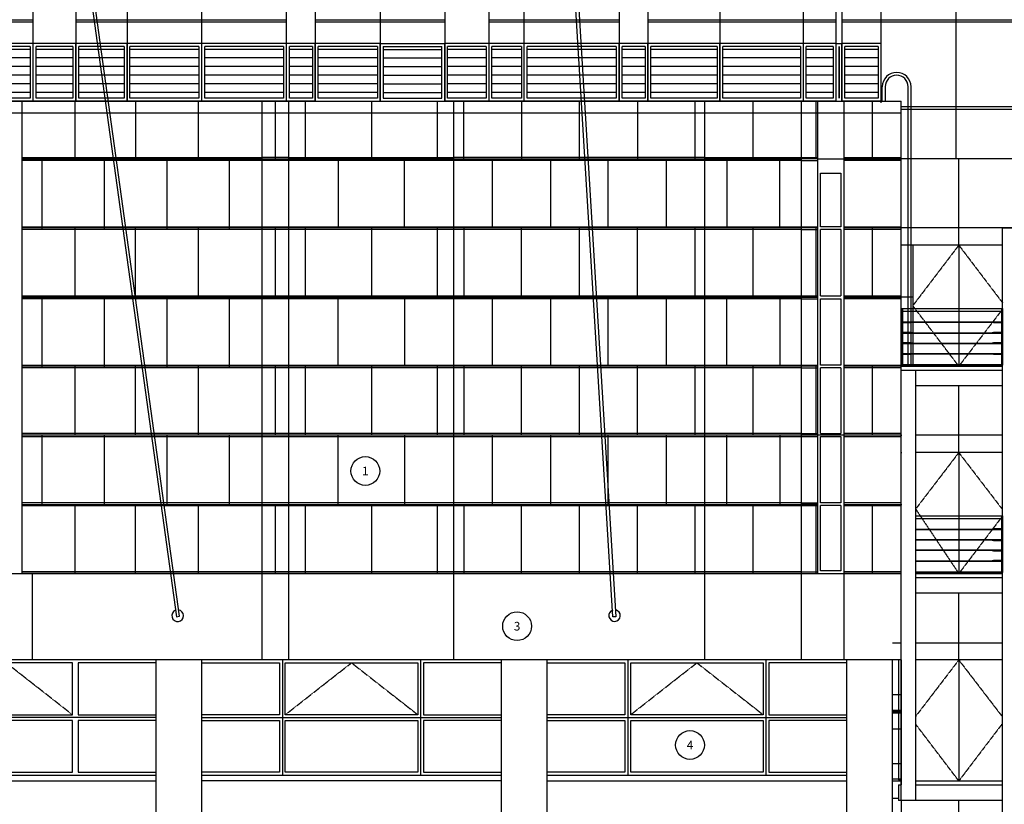
# Model space of a CAD drawing. Units: centimetres. Extents: x -4581 to 4568, y 137 to 4545.
# Drawn here: x -2822 to -1112, y 1042 to 2404 of the extents above; entities that cross this region are included whole.
import ezdxf
from ezdxf.enums import TextEntityAlignment as Align

# ---------------------------------------------------------------- set-up
doc = ezdxf.new("R2010")
doc.units = ezdxf.units.CM
doc.linetypes.add('Hidden', pattern=[0.375, 0.25, -0.125])
for name, color, linetype in [('AEOCAE', 150, 'Continuous'), ('AEOCTX', 102, 'Continuous'), ('Cables', 4, 'Continuous'), ('Railings', 6, 'Continuous')]:
    doc.layers.add(name, color=color, linetype=linetype)
doc.styles.add('Roman Simplex 15', font='romans', dxfattribs={"height": 15})

# ---------------------------------------------------------------- blocks, each defined once
blk = doc.blocks.new('panel 1')
at = {"color": 0}
for p, q in [((140, 5), (140, -195)), ((140, 5), (140, -195)), ((380, 5), (380, -195)), ((380, 5), (380, -195)), ((0, -95), (520, -95)), ((0, -95), (520, -95)), ((0, -195), (520, -195)), ((0, -195), (520, -195))]:
    blk.add_line(p, q, dxfattribs=at)
for points in [[(0, 0), (135, 0), (135, -90), (0, -90)], [(0, 0), (135, 0), (135, -90), (0, -90)], [(520, 0), (385, 0), (385, -90), (520, -90)], [(520, 0), (385, 0), (385, -90), (520, -90)], [(0, -100), (135, -100), (135, -190), (0, -190)], [(0, -100), (135, -100), (135, -190), (0, -190)], [(520, -100), (385, -100), (385, -190), (520, -190)], [(520, -100), (385, -100), (385, -190), (520, -190)]]:
    blk.add_lwpolyline(points, dxfattribs=at)
at = {"color": 0, "linetype": 'Hidden'}
blk.add_lwpolyline([(145, -90), (260, 0), (375, -90)], dxfattribs=at)
blk.add_lwpolyline([(145, -90), (260, 0), (375, -90)], dxfattribs=at)
at = {"color": 0}
for points in [[(145, 0), (375, 0), (375, -90), (145, -90)], [(145, 0), (375, 0), (375, -90), (145, -90)], [(375, -190), (145, -190), (145, -100), (375, -100)], [(375, -190), (145, -190), (145, -100), (375, -100)]]:
    blk.add_lwpolyline(points, close=True, dxfattribs=at)
blk = doc.blocks.new('railing 04a')
at = {"color": 0}
for p, q in [((-1, -24), (-151, -24)), ((-21, -23), (-21, -24)), ((-16, -22), (-16, -24)), ((-151, -41), (-1, -41)), ((-21, -41), (-21, -42)), ((-16, -41), (-16, -43)), ((-151, -59), (-1, -59)), ((-21, -59), (-21, -60)), ((-16, -59), (-16, -61)), ((-1, -79), (-151, -79)), ((-21, -78), (-21, -79)), ((-16, -77), (-16, -79))]:
    blk.add_line(p, q, dxfattribs=at)
for points in [[(-151, 0), (-2, 0), (-2, -5), (-151, -5)], [(-151, -97), (-1, -97), (-1, 0), (0, 0), (0, -98), (-151, -98)], [(-151, -23), (-21, -23), (-16, -22), (-1, -22)], [(-1, -43), (-16, -43), (-21, -42), (-151, -42)], [(-1, -61), (-16, -61), (-21, -60), (-151, -60)], [(-151, -78), (-21, -78), (-16, -77), (-1, -77)]]:
    blk.add_lwpolyline(points, dxfattribs=at)
blk = doc.blocks.new('railing 06')
for p, q in [((1, -23), (174, -23)), ((16, -25), (16, -23)), ((21, -24), (21, -23)), ((154, -23), (154, -24)), ((159, -23), (159, -25)), ((174, -43), (1, -43)), ((16, -43), (16, -41)), ((21, -43), (21, -42)), ((154, -42), (154, -43)), ((159, -41), (159, -43)), ((174, -61), (1, -61)), ((16, -61), (16, -59)), ((21, -61), (21, -60)), ((154, -60), (154, -61)), ((159, -59), (159, -61)), ((1, -78), (174, -78)), ((16, -80), (16, -78)), ((21, -79), (21, -78)), ((154, -78), (154, -79)), ((159, -78), (159, -80))]:
    blk.add_line(p, q)
for points in [[(0, -98), (0, 0), (1, 0), (1, -97), (174, -97), (174, 0), (175, 0), (175, -98)], [(2, 0), (173, 0), (173, -5), (2, -5)]]:
    blk.add_lwpolyline(points, close=True)
for points in [[(174, -25), (159, -25), (154, -24), (21, -24), (16, -25), (1, -25)], [(1, -41), (16, -41), (21, -42), (154, -42), (159, -41), (174, -41)], [(1, -59), (16, -59), (21, -60), (154, -60), (159, -59), (174, -59)], [(174, -80), (159, -80), (154, -79), (21, -79), (16, -80), (1, -80)]]:
    blk.add_lwpolyline(points)
blk = doc.blocks.new('note number')
at = {"color": 0}
blk.add_circle((0, 0), 25, dxfattribs=at)
at = {"color": 0, "linetype": 'Continuous', "style": 'Roman Simplex 15'}
blk.add_attdef('NOTE', text='', height=15, dxfattribs=at).set_placement((0, 0), align=Align.MIDDLE_CENTER)

msp = doc.modelspace()

# ---------------------------------------------------------------- linework, layer by layer
at = {"layer": 'AEOCAE'}
for p, q in [((-2798.6, 2262.9), (-2798.6, 2833.9)), ((-2724.6, 2812.9), (-2724.6, 2262.9)), ((-2635.6, 2812.9), (-2635.6, 2262.9)), ((-2505.6, 2262.9), (-2505.6, 2812.9)), ((-2358.6, 2262.9), (-2358.6, 2812.9)), ((-2308.6, 2799.9), (-2308.6, 2262.9)), ((-2195.6, 2799.9), (-2195.6, 2262.9)), ((-2083.6, 2799.9), (-2083.6, 2262.9)), ((-2006.6, 2262.9), (-2006.6, 2774.9)), ((-1945.6, 2262.9), (-1945.6, 2774.9)), ((-1780.6, 2774.9), (-1780.6, 2262.9)), ((-1730.6, 2744.9), (-1730.6, 2262.9)), ((-1605.6, 2744.9), (-1605.6, 2262.9)), ((-1460.6, 2262.9), (-1460.6, 2744.9)), ((-1403.6, 2262.9), (-1403.6, 2744.9)), ((-1393.6, 2725.9), (-1393.6, 2262.9)), ((-1325.6, 2259.9), (-1325.6, 2725.9)), ((-1195.6, 2684.9), (-1195.6, 2162.9)), ((-2942.6, 2403.9), (-2798.6, 2403.9)), ((-2942.6, 2400.9), (-2798.6, 2400.9)), ((-2724.6, 2403.9), (-2358.6, 2403.9)), ((-2724.6, 2400.9), (-2358.6, 2400.9)), ((-2308.6, 2403.9), (-2083.6, 2403.9)), ((-2308.6, 2400.9), (-2083.6, 2400.9)), ((-2006.6, 2403.9), (-1780.6, 2403.9)), ((-2006.6, 2400.9), (-1780.6, 2400.9)), ((-1730.6, 2403.9), (-1403.6, 2403.9)), ((-1730.6, 2400.9), (-1403.6, 2400.9)), ((-1393.6, 2403.9), (-1090.6, 2403.9)), ((-1393.6, 2400.9), (-1090.6, 2400.9)), ((-2798.6, 2362.9), (-2942.6, 2362.9)), ((-2798.6, 2262.9), (-2798.6, 2362.9)), ((-2798.6, 2262.9), (-2798.6, 2362.9)), ((-2724.6, 2362.9), (-2798.6, 2362.9)), ((-2724.6, 2262.9), (-2724.6, 2362.9)), ((-2724.6, 2262.9), (-2724.6, 2362.9)), ((-2635.6, 2362.9), (-2724.6, 2362.9)), ((-2635.6, 2262.9), (-2635.6, 2362.9)), ((-2635.6, 2262.9), (-2635.6, 2362.9)), ((-2505.6, 2362.9), (-2635.6, 2362.9)), ((-2358.6, 2362.9), (-2505.6, 2362.9)), ((-2505.6, 2262.9), (-2505.6, 2362.9)), ((-2505.6, 2262.9), (-2505.6, 2362.9)), ((-2358.6, 2262.9), (-2358.6, 2362.9)), ((-2358.6, 2262.9), (-2358.6, 2362.9)), ((-2308.6, 2362.9), (-2358.6, 2362.9)), ((-2308.6, 2262.9), (-2308.6, 2362.9)), ((-2308.6, 2262.9), (-2308.6, 2362.9)), ((-2195.6, 2362.9), (-2308.6, 2362.9)), ((-2195.6, 2362.9), (-2083.6, 2362.9)), ((-2195.6, 2262.9), (-2195.6, 2362.9)), ((-2195.6, 2262.9), (-2195.6, 2362.9)), ((-2083.6, 2262.9), (-2083.6, 2362.9)), ((-2083.6, 2262.9), (-2083.6, 2362.9)), ((-2006.6, 2362.9), (-2083.6, 2362.9)), ((-2006.6, 2262.9), (-2006.6, 2362.9)), ((-2006.6, 2262.9), (-2006.6, 2362.9)), ((-1945.6, 2362.9), (-2006.6, 2362.9)), ((-1780.6, 2362.9), (-1945.6, 2362.9)), ((-1945.6, 2262.9), (-1945.6, 2362.9)), ((-1945.6, 2262.9), (-1945.6, 2362.9)), ((-1780.6, 2262.9), (-1780.6, 2362.9)), ((-1780.6, 2262.9), (-1780.6, 2362.9)), ((-1730.6, 2362.9), (-1780.6, 2362.9)), ((-1730.6, 2262.9), (-1730.6, 2362.9)), ((-1730.6, 2262.9), (-1730.6, 2362.9)), ((-1605.6, 2362.9), (-1730.6, 2362.9)), ((-1460.6, 2362.9), (-1605.6, 2362.9)), ((-1605.6, 2262.9), (-1605.6, 2362.9)), ((-1605.6, 2262.9), (-1605.6, 2362.9)), ((-1460.6, 2262.9), (-1460.6, 2362.9)), ((-1403.6, 2362.9), (-1460.6, 2362.9)), ((-1460.6, 2262.9), (-1460.6, 2362.9)), ((-1403.6, 2262.9), (-1403.6, 2362.9)), ((-1403.6, 2362.9), (-1393.6, 2362.9)), ((-1403.6, 2262.9), (-1403.6, 2362.9)), ((-1393.6, 2262.9), (-1393.6, 2362.9)), ((-1325.6, 2362.9), (-1393.6, 2362.9)), ((-1393.6, 2262.9), (-1393.6, 2362.9)), ((-1325.6, 2262.9), (-1325.6, 2362.9)), ((-2803.6, 2357.9), (-2937.6, 2357.9)), ((-2803.6, 2352.9), (-2937.6, 2352.9)), ((-2803.6, 2357.9), (-2803.6, 2267.9)), ((-2729.6, 2357.9), (-2793.6, 2357.9)), ((-2793.6, 2267.9), (-2793.6, 2357.9)), ((-2729.6, 2352.9), (-2793.6, 2352.9)), ((-2729.6, 2357.9), (-2729.6, 2267.9)), ((-2640.6, 2357.9), (-2719.6, 2357.9)), ((-2719.6, 2267.9), (-2719.6, 2357.9)), ((-2640.6, 2352.9), (-2719.6, 2352.9)), ((-2640.6, 2357.9), (-2640.6, 2267.9)), ((-2510.6, 2357.9), (-2630.6, 2357.9)), ((-2630.6, 2267.9), (-2630.6, 2357.9)), ((-2510.6, 2352.9), (-2630.6, 2352.9)), ((-2510.6, 2357.9), (-2510.6, 2267.9)), ((-2363.6, 2357.9), (-2500.6, 2357.9)), ((-2500.6, 2267.9), (-2500.6, 2357.9)), ((-2363.6, 2352.9), (-2500.6, 2352.9)), ((-2363.6, 2357.9), (-2363.6, 2267.9)), ((-2313.6, 2357.9), (-2353.6, 2357.9)), ((-2353.6, 2267.9), (-2353.6, 2357.9)), ((-2313.6, 2352.9), (-2353.6, 2352.9)), ((-2313.6, 2357.9), (-2313.6, 2267.9)), ((-2200.6, 2357.9), (-2303.6, 2357.9)), ((-2303.6, 2267.9), (-2303.6, 2357.9)), ((-2200.6, 2352.9), (-2303.6, 2352.9)), ((-2200.6, 2357.9), (-2200.6, 2267.9)), ((-2190.6, 2357.9), (-2088.6, 2357.9)), ((-2190.6, 2357.9), (-2190.6, 2267.9)), ((-2190.6, 2352.9), (-2088.6, 2352.9)), ((-2088.6, 2267.9), (-2088.6, 2357.9)), ((-2011.6, 2357.9), (-2078.6, 2357.9)), ((-2078.6, 2267.9), (-2078.6, 2357.9)), ((-2011.6, 2352.9), (-2078.6, 2352.9)), ((-2011.6, 2357.9), (-2011.6, 2267.9)), ((-1950.6, 2357.9), (-2001.6, 2357.9)), ((-2001.6, 2267.9), (-2001.6, 2357.9)), ((-1950.6, 2352.9), (-2001.6, 2352.9)), ((-1950.6, 2357.9), (-1950.6, 2267.9)), ((-1785.6, 2357.9), (-1940.6, 2357.9)), ((-1940.6, 2267.9), (-1940.6, 2357.9)), ((-1785.6, 2352.9), (-1940.6, 2352.9)), ((-1785.6, 2357.9), (-1785.6, 2267.9)), ((-1735.6, 2357.9), (-1775.6, 2357.9)), ((-1775.6, 2267.9), (-1775.6, 2357.9)), ((-1735.6, 2352.9), (-1775.6, 2352.9)), ((-1735.6, 2357.9), (-1735.6, 2267.9)), ((-1610.6, 2357.9), (-1725.6, 2357.9)), ((-1725.6, 2267.9), (-1725.6, 2357.9)), ((-1610.6, 2352.9), (-1725.6, 2352.9)), ((-1610.6, 2357.9), (-1610.6, 2267.9)), ((-1465.6, 2357.9), (-1600.6, 2357.9)), ((-1600.6, 2267.9), (-1600.6, 2357.9)), ((-1465.6, 2352.9), (-1600.6, 2352.9)), ((-1465.6, 2357.9), (-1465.6, 2267.9)), ((-1408.6, 2357.9), (-1455.6, 2357.9)), ((-1455.6, 2267.9), (-1455.6, 2357.9)), ((-1408.6, 2352.9), (-1455.6, 2352.9)), ((-1408.6, 2357.9), (-1408.6, 2267.9)), ((-1398.6, 2357.9), (-1398.6, 2357.9)), ((-1398.6, 2267.9), (-1398.6, 2357.9)), ((-1398.6, 2357.9), (-1398.6, 2267.9)), ((-1398.6, 2352.9), (-1398.6, 2352.9)), ((-1330.6, 2357.9), (-1388.6, 2357.9)), ((-1388.6, 2267.9), (-1388.6, 2357.9)), ((-1330.6, 2352.9), (-1388.6, 2352.9)), ((-1330.6, 2357.9), (-1330.6, 2267.9)), ((-2803.6, 2337.9), (-2937.6, 2337.9)), ((-2729.6, 2337.9), (-2793.6, 2337.9)), ((-2640.6, 2337.9), (-2719.6, 2337.9)), ((-2510.6, 2337.9), (-2630.6, 2337.9)), ((-2363.6, 2337.9), (-2500.6, 2337.9)), ((-2313.6, 2337.9), (-2353.6, 2337.9)), ((-2200.6, 2337.9), (-2303.6, 2337.9)), ((-2190.6, 2337.9), (-2088.6, 2337.9)), ((-2011.6, 2337.9), (-2078.6, 2337.9)), ((-1950.6, 2337.9), (-2001.6, 2337.9)), ((-1785.6, 2337.9), (-1940.6, 2337.9)), ((-1735.6, 2337.9), (-1775.6, 2337.9)), ((-1610.6, 2337.9), (-1725.6, 2337.9)), ((-1465.6, 2337.9), (-1600.6, 2337.9)), ((-1408.6, 2337.9), (-1455.6, 2337.9)), ((-1398.6, 2337.9), (-1398.6, 2337.9)), ((-1330.6, 2337.9), (-1388.6, 2337.9)), ((-2803.6, 2322.9), (-2937.6, 2322.9)), ((-2729.6, 2322.9), (-2793.6, 2322.9)), ((-2640.6, 2322.9), (-2719.6, 2322.9)), ((-2510.6, 2322.9), (-2630.6, 2322.9)), ((-2363.6, 2322.9), (-2500.6, 2322.9)), ((-2313.6, 2322.9), (-2353.6, 2322.9)), ((-2200.6, 2322.9), (-2303.6, 2322.9)), ((-2190.6, 2322.9), (-2088.6, 2322.9)), ((-2011.6, 2322.9), (-2078.6, 2322.9)), ((-1950.6, 2322.9), (-2001.6, 2322.9)), ((-1785.6, 2322.9), (-1940.6, 2322.9)), ((-1735.6, 2322.9), (-1775.6, 2322.9)), ((-1610.6, 2322.9), (-1725.6, 2322.9)), ((-1465.6, 2322.9), (-1600.6, 2322.9)), ((-1408.6, 2322.9), (-1455.6, 2322.9)), ((-1398.6, 2322.9), (-1398.6, 2322.9)), ((-1330.6, 2322.9), (-1388.6, 2322.9)), ((-2803.6, 2307.9), (-2937.6, 2307.9)), ((-2803.6, 2292.9), (-2937.6, 2292.9)), ((-2729.6, 2307.9), (-2793.6, 2307.9)), ((-2729.6, 2292.9), (-2793.6, 2292.9)), ((-2640.6, 2307.9), (-2719.6, 2307.9)), ((-2640.6, 2292.9), (-2719.6, 2292.9)), ((-2510.6, 2307.9), (-2630.6, 2307.9)), ((-2510.6, 2292.9), (-2630.6, 2292.9)), ((-2363.6, 2307.9), (-2500.6, 2307.9)), ((-2363.6, 2292.9), (-2500.6, 2292.9)), ((-2313.6, 2307.9), (-2353.6, 2307.9)), ((-2313.6, 2292.9), (-2353.6, 2292.9)), ((-2200.6, 2307.9), (-2303.6, 2307.9)), ((-2200.6, 2292.9), (-2303.6, 2292.9)), ((-2190.6, 2307.9), (-2088.6, 2307.9)), ((-2190.6, 2292.9), (-2088.6, 2292.9)), ((-2011.6, 2307.9), (-2078.6, 2307.9)), ((-2011.6, 2292.9), (-2078.6, 2292.9)), ((-1950.6, 2307.9), (-2001.6, 2307.9)), ((-1950.6, 2292.9), (-2001.6, 2292.9)), ((-1785.6, 2307.9), (-1940.6, 2307.9)), ((-1785.6, 2292.9), (-1940.6, 2292.9)), ((-1735.6, 2307.9), (-1775.6, 2307.9)), ((-1735.6, 2292.9), (-1775.6, 2292.9)), ((-1610.6, 2307.9), (-1725.6, 2307.9)), ((-1610.6, 2292.9), (-1725.6, 2292.9)), ((-1465.6, 2307.9), (-1600.6, 2307.9)), ((-1465.6, 2292.9), (-1600.6, 2292.9)), ((-1408.6, 2307.9), (-1455.6, 2307.9)), ((-1408.6, 2292.9), (-1455.6, 2292.9)), ((-1398.6, 2307.9), (-1398.6, 2307.9)), ((-1398.6, 2292.9), (-1398.6, 2292.9)), ((-1330.6, 2307.9), (-1388.6, 2307.9)), ((-1330.6, 2292.9), (-1388.6, 2292.9)), ((-2803.6, 2277.9), (-2937.6, 2277.9)), ((-2729.6, 2277.9), (-2793.6, 2277.9)), ((-2640.6, 2277.9), (-2719.6, 2277.9)), ((-2510.6, 2277.9), (-2630.6, 2277.9)), ((-2363.6, 2277.9), (-2500.6, 2277.9)), ((-2313.6, 2277.9), (-2353.6, 2277.9)), ((-2200.6, 2277.9), (-2303.6, 2277.9)), ((-2190.6, 2277.9), (-2088.6, 2277.9)), ((-2011.6, 2277.9), (-2078.6, 2277.9)), ((-1950.6, 2277.9), (-2001.6, 2277.9)), ((-1785.6, 2277.9), (-1940.6, 2277.9)), ((-1735.6, 2277.9), (-1775.6, 2277.9)), ((-1610.6, 2277.9), (-1725.6, 2277.9)), ((-1465.6, 2277.9), (-1600.6, 2277.9)), ((-1408.6, 2277.9), (-1455.6, 2277.9)), ((-1398.6, 2277.9), (-1398.6, 2277.9)), ((-1330.6, 2277.9), (-1388.6, 2277.9)), ((-1323.6, 2262.9), (-1323.6, 2287.9)), ((-1318.6, 2287.9), (-1318.6, 2262.9)), ((-1278.6, 1802.9), (-1278.6, 2287.9)), ((-1273.6, 1802.9), (-1273.6, 2287.9)), ((-3718.6, 2262.9), (-1290.6, 2262.9)), ((-2798.6, 2262.9), (-2942.6, 2262.9)), ((-2803.6, 2267.9), (-2937.6, 2267.9)), ((-2818.6, 2262.9), (-2818.6, 1442.9)), ((-2724.6, 2262.9), (-2798.6, 2262.9)), ((-2729.6, 2267.9), (-2793.6, 2267.9)), ((-2725.6, 2161.9), (-2725.6, 2261.9)), ((-2635.6, 2262.9), (-2724.6, 2262.9)), ((-2640.6, 2267.9), (-2719.6, 2267.9)), ((-2505.6, 2262.9), (-2635.6, 2262.9)), ((-2510.6, 2267.9), (-2630.6, 2267.9)), ((-2620.6, 2261.9), (-2620.6, 2161.9)), ((-2511.6, 2161.9), (-2511.6, 2261.9)), ((-2358.6, 2262.9), (-2505.6, 2262.9)), ((-2363.6, 2267.9), (-2500.6, 2267.9)), ((-2400.6, 1292.9), (-2400.6, 2262.9)), ((-2377.6, 2162.9), (-2377.6, 2261.9)), ((-2308.6, 2262.9), (-2358.6, 2262.9)), ((-2354.6, 1292.9), (-2354.6, 2262.9)), ((-2313.6, 2267.9), (-2353.6, 2267.9)), ((-2325.6, 2162.9), (-2325.6, 2261.9)), ((-2309.6, 2262.9), (-2308.6, 2262.9)), ((-2200.6, 2267.9), (-2303.6, 2267.9)), ((-2210.6, 2162.9), (-2210.6, 2261.9)), ((-2195.6, 2262.9), (-2083.6, 2262.9)), ((-2190.6, 2267.9), (-2088.6, 2267.9)), ((-2096.6, 2262.9), (-2096.6, 2162.9)), ((-2006.6, 2262.9), (-2083.6, 2262.9)), ((-2011.6, 2267.9), (-2078.6, 2267.9)), ((-2067.6, 1292.9), (-2067.6, 2262.9)), ((-2050.6, 2162.9), (-2050.6, 2262.9)), ((-1945.6, 2262.9), (-2006.6, 2262.9)), ((-1950.6, 2267.9), (-2001.6, 2267.9)), ((-1950.6, 2262.9), (-1950.6, 2162.9)), ((-1780.6, 2262.9), (-1945.6, 2262.9)), ((-1785.6, 2267.9), (-1940.6, 2267.9)), ((-1849.6, 2162.9), (-1849.6, 2262.9)), ((-1730.6, 2262.9), (-1780.6, 2262.9)), ((-1735.6, 2267.9), (-1775.6, 2267.9)), ((-1748.6, 2262.9), (-1748.6, 2162.9)), ((-1605.6, 2262.9), (-1730.6, 2262.9)), ((-1610.6, 2267.9), (-1725.6, 2267.9)), ((-1648.6, 2162.9), (-1648.6, 2262.9)), ((-1631.6, 1292.9), (-1631.6, 2262.9)), ((-1460.6, 2262.9), (-1605.6, 2262.9)), ((-1465.6, 2267.9), (-1600.6, 2267.9)), ((-1547.6, 2162.9), (-1547.6, 2262.9)), ((-1464.6, 2262.9), (-1464.6, 1292.9)), ((-1403.6, 2262.9), (-1460.6, 2262.9)), ((-1408.6, 2267.9), (-1455.6, 2267.9)), ((-1438.6, 2162.9), (-1438.6, 2262.9)), ((-1435.6, 1442.9), (-1435.6, 2262.9)), ((-1403.6, 2262.9), (-1393.6, 2262.9)), ((-1398.6, 2267.9), (-1398.6, 2267.9)), ((-1325.6, 2262.9), (-1393.6, 2262.9)), ((-1390.6, 2262.9), (-1390.6, 1292.9)), ((-1330.6, 2267.9), (-1388.6, 2267.9)), ((-1340.6, 2162.9), (-1340.6, 2262.9)), ((-1290.6, 1292.9), (-1290.6, 2262.9)), ((-3718.6, 2242.9), (-1290.6, 2242.9)), ((-1290.6, 2253.9), (-1090.6, 2253.9)), ((-1290.6, 2248.9), (-1290.6, 2253.9)), ((-1290.6, 2248.9), (-1090.6, 2248.9)), ((-2818.6, 2164.9), (-2400.6, 2164.9)), ((-2818.6, 2162.9), (-2400.6, 2162.9)), ((-2400.6, 2159.9), (-2818.6, 2159.9)), ((-2783.6, 2161.9), (-2783.6, 2041.9)), ((-2674.6, 2041.9), (-2674.6, 2161.9)), ((-2565.6, 2041.9), (-2565.6, 2161.9)), ((-2457.6, 2041.9), (-2457.6, 2161.9)), ((-2354.6, 2164.9), (-2400.6, 2164.9)), ((-2400.6, 2162.9), (-2354.6, 2162.9)), ((-2354.6, 2159.9), (-2400.6, 2159.9)), ((-2354.6, 2164.9), (-2067.6, 2164.9)), ((-2354.6, 2162.9), (-2067.6, 2162.9)), ((-2067.6, 2159.9), (-2354.6, 2159.9)), ((-2268.6, 2162.9), (-2268.6, 2042.9)), ((-2153.6, 2042.9), (-2153.6, 2162.9)), ((-1631.6, 2164.9), (-2067.6, 2164.9)), ((-2067.6, 2162.9), (-1631.6, 2162.9)), ((-1631.6, 2159.9), (-2067.6, 2159.9)), ((-2000.6, 2042.9), (-2000.6, 2162.9)), ((-1899.6, 2042.9), (-1899.6, 2162.9)), ((-1799.6, 2042.9), (-1799.6, 2162.9)), ((-1698.6, 2042.9), (-1698.6, 2162.9)), ((-1631.6, 2164.9), (-1464.6, 2164.9)), ((-1631.6, 2162.9), (-1464.6, 2162.9)), ((-1464.6, 2159.9), (-1631.6, 2159.9)), ((-1593.6, 2162.9), (-1593.6, 2042.9)), ((-1501.6, 2042.9), (-1501.6, 2162.9)), ((-1464.6, 2164.9), (-1435.6, 2164.9)), ((-1435.6, 2162.9), (-1464.6, 2162.9)), ((-1464.6, 2159.9), (-1435.6, 2159.9)), ((-1435.6, 2162.9), (-1390.6, 2162.9)), ((-1390.6, 2164.9), (-1290.6, 2164.9)), ((-1390.6, 2162.9), (-1290.6, 2162.9)), ((-1290.6, 2159.9), (-1390.6, 2159.9)), ((-1090.6, 2162.9), (-1290.6, 2162.9)), ((-1190.6, 2012.9), (-1190.6, 2162.9)), ((-1430.6, 2044.9), (-1430.6, 2137.9)), ((-1430.6, 2137.9), (-1395.6, 2137.9)), ((-1395.6, 2137.9), (-1395.6, 2044.9)), ((-1273.6, 2045.9), (-1273.6, 2095.9)), ((-2818.6, 2044.9), (-2400.6, 2044.9)), ((-2400.6, 2042.9), (-2818.6, 2042.9)), ((-2400.6, 2039.9), (-2818.6, 2039.9)), ((-2725.6, 1921.9), (-2725.6, 2041.9)), ((-2620.6, 1921.9), (-2620.6, 2041.9)), ((-2511.6, 1921.9), (-2511.6, 2041.9)), ((-2400.6, 2044.9), (-2354.6, 2044.9)), ((-2354.6, 2042.9), (-2400.6, 2042.9)), ((-2354.6, 2039.9), (-2400.6, 2039.9)), ((-2377.6, 1922.9), (-2377.6, 2042.9)), ((-2354.6, 2044.9), (-2067.6, 2044.9)), ((-2067.6, 2042.9), (-2354.6, 2042.9)), ((-2067.6, 2039.9), (-2354.6, 2039.9)), ((-2325.6, 1922.9), (-2325.6, 2042.9)), ((-2210.6, 1922.9), (-2210.6, 2042.9)), ((-2096.6, 2042.9), (-2096.6, 1922.9)), ((-2067.6, 2044.9), (-1631.6, 2044.9)), ((-1631.6, 2042.9), (-2067.6, 2042.9)), ((-1631.6, 2039.9), (-2067.6, 2039.9)), ((-2050.6, 2042.9), (-2050.6, 1922.9)), ((-1950.6, 1922.9), (-1950.6, 2042.9)), ((-1849.6, 1922.9), (-1849.6, 2042.9)), ((-1748.6, 1922.9), (-1748.6, 2042.9)), ((-1648.6, 1922.9), (-1648.6, 2042.9)), ((-1631.6, 2044.9), (-1464.6, 2044.9)), ((-1464.6, 2042.9), (-1631.6, 2042.9)), ((-1464.6, 2039.9), (-1631.6, 2039.9)), ((-1547.6, 1922.9), (-1547.6, 2042.9)), ((-1464.6, 2044.9), (-1435.6, 2044.9)), ((-1435.6, 2042.9), (-1464.6, 2042.9)), ((-1464.6, 2039.9), (-1435.6, 2039.9)), ((-1438.6, 1922.9), (-1438.6, 2042.9)), ((-1395.6, 2044.9), (-1430.6, 2044.9)), ((-1395.6, 2039.9), (-1430.6, 2039.9)), ((-1430.6, 1924.9), (-1430.6, 2039.9)), ((-1395.6, 2039.9), (-1395.6, 1924.9)), ((-1390.6, 2044.9), (-1290.6, 2044.9)), ((-1290.6, 2042.9), (-1390.6, 2042.9)), ((-1290.6, 2039.9), (-1390.6, 2039.9)), ((-1340.6, 1922.9), (-1340.6, 2042.9)), ((-1090.6, 2042.9), (-1290.6, 2042.9)), ((-1114.6, 452.9), (-1114.6, 2042.9)), ((-1114.6, 2042.9), (-1089.6, 2042.9)), ((-1270.6, 2012.9), (-1290.6, 2012.9)), ((-1114.6, 2012.9), (-1270.6, 2012.9)), ((-1270.6, 2012.9), (-1270.6, 1802.9)), ((-1190.6, 2012.9), (-1190.6, 1802.9)), ((-2818.6, 1924.9), (-2400.6, 1924.9)), ((-2818.6, 1922.9), (-2400.6, 1922.9)), ((-2400.6, 1919.9), (-2818.6, 1919.9)), ((-2783.6, 1921.9), (-2783.6, 1801.9)), ((-2674.6, 1801.9), (-2674.6, 1921.9)), ((-2565.6, 1801.9), (-2565.6, 1921.9)), ((-2457.6, 1801.9), (-2457.6, 1921.9)), ((-2400.6, 1924.9), (-2354.6, 1924.9)), ((-2400.6, 1922.9), (-2354.6, 1922.9)), ((-2354.6, 1919.9), (-2400.6, 1919.9)), ((-2354.6, 1924.9), (-2067.6, 1924.9)), ((-2354.6, 1922.9), (-2067.6, 1922.9)), ((-2067.6, 1919.9), (-2354.6, 1919.9)), ((-2268.6, 1802.9), (-2268.6, 1922.9)), ((-2153.6, 1922.9), (-2153.6, 1802.9)), ((-2067.6, 1924.9), (-1631.6, 1924.9)), ((-2067.6, 1922.9), (-1631.6, 1922.9)), ((-1631.6, 1919.9), (-2067.6, 1919.9)), ((-2000.6, 1802.9), (-2000.6, 1922.9)), ((-1899.6, 1802.9), (-1899.6, 1922.9)), ((-1799.6, 1802.9), (-1799.6, 1922.9)), ((-1698.6, 1802.9), (-1698.6, 1922.9)), ((-1631.6, 1924.9), (-1464.6, 1924.9)), ((-1631.6, 1922.9), (-1464.6, 1922.9)), ((-1464.6, 1919.9), (-1631.6, 1919.9)), ((-1593.6, 1802.9), (-1593.6, 1922.9)), ((-1501.6, 1922.9), (-1501.6, 1802.9)), ((-1464.6, 1924.9), (-1435.6, 1924.9)), ((-1464.6, 1922.9), (-1435.6, 1922.9)), ((-1464.6, 1919.9), (-1435.6, 1919.9)), ((-1430.6, 1924.9), (-1395.6, 1924.9)), ((-1430.6, 1804.9), (-1430.6, 1919.9)), ((-1430.6, 1919.9), (-1395.6, 1919.9)), ((-1395.6, 1919.9), (-1395.6, 1804.9)), ((-1390.6, 1924.9), (-1290.6, 1924.9)), ((-1390.6, 1922.9), (-1290.6, 1922.9)), ((-1290.6, 1919.9), (-1390.6, 1919.9)), ((-1273.6, 1922.9), (-1290.6, 1922.9)), ((-1270.6, 1922.9), (-1273.6, 1922.9)), ((-2818.6, 1804.9), (-2400.6, 1804.9)), ((-2400.6, 1802.9), (-2818.6, 1802.9)), ((-2400.6, 1799.9), (-2818.6, 1799.9)), ((-2725.6, 1682.9), (-2725.6, 1801.9)), ((-2620.6, 1682.9), (-2620.6, 1801.9)), ((-2511.6, 1682.9), (-2511.6, 1801.9)), ((-2400.6, 1804.9), (-2354.6, 1804.9)), ((-2354.6, 1802.9), (-2400.6, 1802.9)), ((-2354.6, 1799.9), (-2400.6, 1799.9)), ((-2377.6, 1682.9), (-2377.6, 1802.9)), ((-2354.6, 1804.9), (-2067.6, 1804.9)), ((-2067.6, 1802.9), (-2354.6, 1802.9)), ((-2067.6, 1799.9), (-2354.6, 1799.9)), ((-2325.6, 1682.9), (-2325.6, 1802.9)), ((-2210.6, 1682.9), (-2210.6, 1802.9)), ((-2096.6, 1802.9), (-2096.6, 1682.9)), ((-2067.6, 1804.9), (-1631.6, 1804.9)), ((-1631.6, 1802.9), (-2067.6, 1802.9)), ((-1631.6, 1799.9), (-2067.6, 1799.9)), ((-2050.6, 1802.9), (-2050.6, 1682.9)), ((-1950.6, 1682.9), (-1950.6, 1802.9)), ((-1849.6, 1682.9), (-1849.6, 1802.9)), ((-1748.6, 1682.9), (-1748.6, 1802.9)), ((-1648.6, 1682.9), (-1648.6, 1802.9)), ((-1631.6, 1804.9), (-1463.6, 1804.9)), ((-1464.6, 1802.9), (-1631.6, 1802.9)), ((-1464.6, 1799.9), (-1631.6, 1799.9)), ((-1547.6, 1682.9), (-1547.6, 1802.9)), ((-1435.6, 1802.9), (-1464.6, 1802.9)), ((-1464.6, 1799.9), (-1435.6, 1799.9)), ((-1463.6, 1804.9), (-1435.6, 1804.9)), ((-1438.6, 1682.9), (-1438.6, 1802.9)), ((-1395.6, 1804.9), (-1430.6, 1804.9)), ((-1395.6, 1799.9), (-1430.6, 1799.9)), ((-1430.6, 1685.9), (-1430.6, 1799.9)), ((-1395.6, 1799.9), (-1395.6, 1685.9)), ((-1390.6, 1804.9), (-1290.6, 1804.9)), ((-1290.6, 1802.9), (-1390.6, 1802.9)), ((-1290.6, 1799.9), (-1390.6, 1799.9)), ((-1340.6, 1682.9), (-1340.6, 1802.9)), ((-1290.6, 1802.9), (-1273.6, 1802.9)), ((-1273.6, 1802.9), (-1278.6, 1802.9)), ((-1273.6, 1802.9), (-1114.6, 1802.9)), ((-1290.6, 1048.9), (-1290.6, 1795.9)), ((-1290.6, 1795.9), (-1265.6, 1795.9)), ((-1280.6, 1795.9), (-1273.6, 1795.9)), ((-1273.6, 1795.9), (-1114.6, 1795.9)), ((-1265.6, 1795.9), (-1265.6, 1682.9)), ((-1114.6, 1768.9), (-1265.6, 1768.9)), ((-1190.6, 1652.9), (-1190.6, 1768.9)), ((-2400.6, 1685.9), (-2818.6, 1685.9)), ((-2400.6, 1682.9), (-2818.6, 1682.9)), ((-2818.6, 1680.9), (-2400.6, 1680.9)), ((-2783.6, 1682.9), (-2783.6, 1562.9)), ((-2674.6, 1562.9), (-2674.6, 1682.9)), ((-2565.6, 1562.9), (-2565.6, 1682.9)), ((-2457.6, 1562.9), (-2457.6, 1682.9)), ((-2354.6, 1685.9), (-2400.6, 1685.9)), ((-2354.6, 1682.9), (-2400.6, 1682.9)), ((-2400.6, 1680.9), (-2354.6, 1680.9)), ((-2067.6, 1685.9), (-2354.6, 1685.9)), ((-2067.6, 1682.9), (-2354.6, 1682.9)), ((-2354.6, 1680.9), (-2067.6, 1680.9)), ((-2268.6, 1562.9), (-2268.6, 1682.9)), ((-2153.6, 1682.9), (-2153.6, 1562.9)), ((-1631.6, 1685.9), (-2067.6, 1685.9)), ((-1631.6, 1682.9), (-2067.6, 1682.9)), ((-2067.6, 1680.9), (-1631.6, 1680.9)), ((-2000.6, 1562.9), (-2000.6, 1682.9)), ((-1899.6, 1562.9), (-1899.6, 1682.9)), ((-1799.6, 1562.9), (-1799.6, 1682.9)), ((-1698.6, 1562.9), (-1698.6, 1682.9)), ((-1464.6, 1685.9), (-1631.6, 1685.9)), ((-1464.6, 1682.9), (-1631.6, 1682.9)), ((-1631.6, 1680.9), (-1464.6, 1680.9)), ((-1593.6, 1562.9), (-1593.6, 1682.9)), ((-1501.6, 1682.9), (-1501.6, 1562.9)), ((-1464.6, 1685.9), (-1435.6, 1685.9)), ((-1390.6, 1682.9), (-1464.6, 1682.9)), ((-1464.6, 1680.9), (-1435.6, 1680.9)), ((-1430.6, 1685.9), (-1395.6, 1685.9)), ((-1430.6, 1680.9), (-1395.6, 1680.9)), ((-1430.6, 1565.9), (-1430.6, 1680.9)), ((-1395.6, 1680.9), (-1395.6, 1565.9)), ((-1290.6, 1685.9), (-1390.6, 1685.9)), ((-1290.6, 1682.9), (-1390.6, 1682.9)), ((-1390.6, 1680.9), (-1290.6, 1680.9)), ((-1290.6, 1682.9), (-1289.6, 1682.9)), ((-1114.6, 1682.9), (-1265.6, 1682.9)), ((-1265.6, 1682.9), (-1265.6, 1554.9)), ((-1290.6, 1652.9), (-1289.6, 1652.9)), ((-1114.6, 1652.9), (-1265.6, 1652.9)), ((-1190.6, 1652.9), (-1190.6, 1442.9)), ((-2400.6, 1565.9), (-2818.6, 1565.9)), ((-2818.6, 1562.9), (-2400.6, 1562.9)), ((-2818.6, 1560.9), (-2400.6, 1560.9)), ((-2725.6, 1442.9), (-2725.6, 1562.9)), ((-2620.6, 1442.9), (-2620.6, 1562.9)), ((-2511.6, 1442.9), (-2511.6, 1562.9)), ((-2354.6, 1565.9), (-2400.6, 1565.9)), ((-2400.6, 1562.9), (-2354.6, 1562.9)), ((-2400.6, 1560.9), (-2354.6, 1560.9)), ((-2377.6, 1442.9), (-2377.6, 1562.9)), ((-2067.6, 1565.9), (-2354.6, 1565.9)), ((-2354.6, 1562.9), (-2067.6, 1562.9)), ((-2354.6, 1560.9), (-2067.6, 1560.9)), ((-2325.6, 1442.9), (-2325.6, 1562.9)), ((-2210.6, 1442.9), (-2210.6, 1562.9)), ((-2096.6, 1562.9), (-2096.6, 1442.9)), ((-1631.6, 1565.9), (-2067.6, 1565.9)), ((-2067.6, 1562.9), (-1631.6, 1562.9)), ((-2067.6, 1560.9), (-1631.6, 1560.9)), ((-2050.6, 1562.9), (-2050.6, 1442.9)), ((-1950.6, 1442.9), (-1950.6, 1562.9)), ((-1849.6, 1442.9), (-1849.6, 1562.9)), ((-1748.6, 1442.9), (-1748.6, 1562.9)), ((-1648.6, 1442.9), (-1648.6, 1562.9)), ((-1464.6, 1565.9), (-1631.6, 1565.9)), ((-1631.6, 1562.9), (-1464.6, 1562.9)), ((-1631.6, 1560.9), (-1464.6, 1560.9)), ((-1547.6, 1442.9), (-1547.6, 1562.9)), ((-1464.6, 1565.9), (-1435.6, 1565.9)), ((-1435.6, 1562.9), (-1464.6, 1562.9)), ((-1464.6, 1560.9), (-1435.6, 1560.9)), ((-1438.6, 1442.9), (-1438.6, 1562.9)), ((-1395.6, 1565.9), (-1430.6, 1565.9)), ((-1395.6, 1560.9), (-1430.6, 1560.9)), ((-1430.6, 1447.9), (-1430.6, 1560.9)), ((-1395.6, 1560.9), (-1395.6, 1447.9)), ((-1290.6, 1565.9), (-1390.6, 1565.9)), ((-1390.6, 1562.9), (-1290.6, 1562.9)), ((-1390.6, 1560.9), (-1290.6, 1560.9)), ((-1340.6, 1442.9), (-1340.6, 1562.9)), ((-1290.6, 1562.9), (-1289.6, 1562.9)), ((-1265.6, 1554.9), (-1265.6, 1048.9)), ((-3628.6, 1442.9), (-1290.6, 1442.9)), ((-2400.6, 1445.9), (-2818.6, 1445.9)), ((-2400.6, 1442.9), (-2818.6, 1442.9)), ((-2800.6, 1442.9), (-2800.6, 1292.9)), ((-2354.6, 1445.9), (-2400.6, 1445.9)), ((-2354.6, 1442.9), (-2400.6, 1442.9)), ((-2067.6, 1445.9), (-2354.6, 1445.9)), ((-2067.6, 1442.9), (-2354.6, 1442.9)), ((-1631.6, 1445.9), (-2067.6, 1445.9)), ((-1631.6, 1442.9), (-2067.6, 1442.9)), ((-1464.6, 1445.9), (-1631.6, 1445.9)), ((-1464.6, 1442.9), (-1631.6, 1442.9)), ((-1464.6, 1445.9), (-1435.6, 1445.9)), ((-1395.6, 1447.9), (-1430.6, 1447.9)), ((-1290.6, 1445.9), (-1390.6, 1445.9)), ((-1290.6, 1442.9), (-1390.6, 1442.9)), ((-1295.6, 1442.9), (-1290.6, 1442.9)), ((-1290.6, 1435.9), (-1290.6, 1442.9)), ((-1265.6, 1442.9), (-1114.6, 1442.9)), ((-1265.6, 1435.9), (-1114.6, 1435.9)), ((-1114.6, 1408.9), (-1265.6, 1408.9)), ((-1190.6, 1292.9), (-1190.6, 1408.9)), ((-1305.6, 1322.9), (-1290.6, 1322.9)), ((-1265.6, 1322.9), (-1114.6, 1322.9)), ((-1290.6, 1292.9), (-3718.6, 1292.9)), ((-2585.6, 1292.9), (-2585.6, 602.9)), ((-2505.6, 1292.9), (-2585.6, 1292.9)), ((-2505.6, 602.9), (-2505.6, 1292.9)), ((-1985.6, 1292.9), (-1985.6, 602.9)), ((-1905.6, 1292.9), (-1985.6, 1292.9)), ((-1905.6, 602.9), (-1905.6, 1292.9)), ((-1385.6, 1292.9), (-1385.6, 602.9)), ((-1305.6, 1292.9), (-1385.6, 1292.9)), ((-1305.6, 602.9), (-1305.6, 1292.9)), ((-1295.6, 1292.9), (-1295.6, 1084.9)), ((-1290.6, 1292.9), (-1295.6, 1292.9)), ((-1290.6, 1084.9), (-1290.6, 1292.9)), ((-1290.6, 1292.9), (-1290.6, 1075.9)), ((-1114.6, 1292.9), (-1265.6, 1292.9)), ((-1190.6, 1292.9), (-1190.6, 1082.9)), ((-1305.6, 1232.9), (-1290.6, 1232.9)), ((-1305.6, 1205.9), (-1290.6, 1205.9)), ((-1290.6, 1202.9), (-1305.6, 1202.9)), ((-1305.6, 1200.9), (-1290.6, 1200.9)), ((-2585.6, 1192.9), (-3045.6, 1192.9)), ((-1290.6, 1172.9), (-1305.6, 1172.9)), ((-1305.6, 1112.9), (-1290.6, 1112.9)), ((-3105.6, 1082.9), (-2585.6, 1082.9)), ((-1985.6, 1082.9), (-2505.6, 1082.9)), ((-1905.6, 1082.9), (-1385.6, 1082.9)), ((-1290.6, 1085.9), (-1305.6, 1085.9)), ((-1305.6, 1082.9), (-1290.6, 1082.9)), ((-1305.6, 1082.9), (-1290.6, 1082.9)), ((-1295.6, 1084.9), (-1290.6, 1084.9)), ((-1295.6, 1082.9), (-1290.6, 1082.9)), ((-1265.6, 1082.9), (-1114.6, 1082.9)), ((-1295.6, 1075.9), (-1290.6, 1075.9)), ((-1295.6, 1075.9), (-1295.6, 1048.9)), ((-1265.6, 1075.9), (-1114.6, 1075.9)), ((-1305.6, 1052.9), (-1295.6, 1052.9)), ((-1114.6, 1048.9), (-1295.6, 1048.9)), ((-1290.6, 1048.9), (-1290.6, 555.9)), ((-1265.6, 1048.9), (-1290.6, 1048.9)), ((-1190.6, 962.9), (-1190.6, 1048.9))]:
    msp.add_line(p, q, dxfattribs=at)
at = {"layer": 'AEOCAE', "linetype": 'Hidden'}
for p, q in [((-1190.6, 2012.9), (-1270.6, 1907.9)), ((-1190.6, 2012.9), (-1114.6, 1912.9)), ((-1190.6, 1802.9), (-1270.6, 1907.9)), ((-1114.6, 1901.9), (-1190.6, 1802.9)), ((-1190.6, 1652.9), (-1265.6, 1554.9)), ((-1190.6, 1652.9), (-1114.6, 1553.9)), ((-1265.6, 1554.9), (-1190.6, 1442.9)), ((-1114.6, 1542.9), (-1190.6, 1442.9)), ((-1190.6, 1292.9), (-1265.6, 1194.9)), ((-1190.6, 1292.9), (-1114.6, 1193.9)), ((-1190.6, 1082.9), (-1265.6, 1181.5)), ((-1114.6, 1182.9), (-1190.6, 1082.9))]:
    msp.add_line(p, q, dxfattribs=at)
at = {"layer": 'AEOCAE'}
for points in [[(-2551.5, 1379.1, 7.860642), (-2546.5, 1379.8)], [(-1791.7, 1379.4, 7.860642), (-1786.7, 1379.7)]]:
    msp.add_lwpolyline(points, format="xyb", dxfattribs=at)
for points in [[(-3055.6, 1292.9), (-3055.6, 1092.9), (-2585.6, 1092.9)], [(-2585.6, 1287.9), (-2720.6, 1287.9), (-2720.6, 1197.9), (-2585.6, 1197.9)], [(-2585.6, 1187.9), (-2720.6, 1187.9), (-2720.6, 1097.9), (-2585.6, 1097.9)]]:
    msp.add_lwpolyline(points, dxfattribs=at)
at = {"layer": 'AEOCAE', "linetype": 'Hidden'}
msp.add_lwpolyline([(-2730.6, 1197.9), (-2845.6, 1287.9), (-2960.6, 1197.9)], dxfattribs=at)
at = {"layer": 'AEOCAE'}
for points in [[(-2960.6, 1287.9), (-2960.6, 1197.9), (-2730.6, 1197.9), (-2730.6, 1287.9)], [(-2960.6, 1097.9), (-2730.6, 1097.9), (-2730.6, 1187.9), (-2960.6, 1187.9)]]:
    msp.add_lwpolyline(points, close=True, dxfattribs=at)
for radius in [25, 20]:
    msp.add_arc((-1298.6, 2287.9), radius, 0, 180, dxfattribs=at)
at = {"layer": 'Cables'}
for points in [[(-2544.6, 1368.9), (-2763.6, 2951.9), (-2768.6, 2950.9), (-2549.6, 1367.9)], [(-1786.6, 1367.9), (-1791.6, 1367.9), (-1886.6, 2925.9), (-1881.6, 2926.9)]]:
    msp.add_lwpolyline(points, close=True, dxfattribs=at)

# ---------------------------------------------------------------- block references
at = {"layer": 'AEOCAE', "linetype": 'Continuous'}
for p in [(-2505.6, 1287.9), (-1905.6, 1287.9)]:
    msp.add_blockref('panel 1', p, dxfattribs=at)
at = {"layer": 'AEOCTX'}
for p, values in [((-2221.6, 1620.9), {'NOTE': '1'}), ((-1958, 1351.5), {'NOTE': '3'}), ((-1657.6, 1145.2), {'NOTE': '4'})]:
    msp.add_blockref('note number', p, dxfattribs=at).add_auto_attribs(values)
at = {"layer": 'Railings', "linetype": 'Continuous'}
for name, p in [('railing 06', (-1289.6, 1902.9)), ('railing 04a', (-1114.6, 1542.9))]:
    msp.add_blockref(name, p, dxfattribs=at)

doc.saveas('drawing.dxf')
